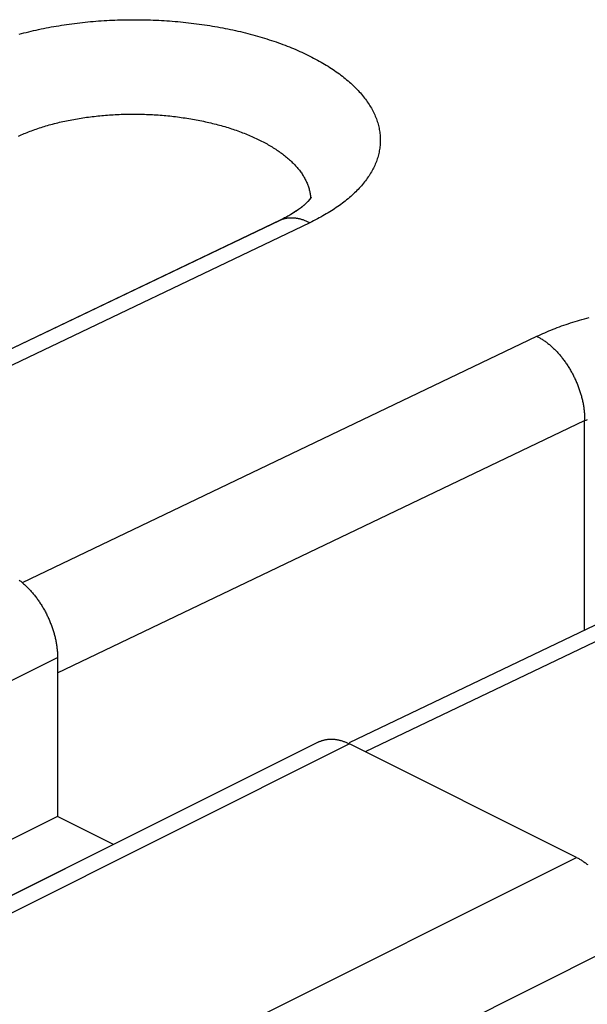
# Model space of a CAD drawing. Units: millimetres. Extents: x -76.9 to 3.8, y -60.8 to 14.2.
# Drawn here: x -40.7 to -38.2, y -3.2 to 1.1 of the extents above; entities that cross this region are included whole.
import ezdxf

# ---------------------------------------------------------------- set-up
doc = ezdxf.new("R2010")
doc.units = ezdxf.units.MM
doc.header["$LTSCALE"] = 16.335
doc.layers.get('0').update_dxf_attribs({"linetype": 'CONTINUOUS'})
for name, color, linetype in [('ASSI', 7, 'CONTINUOUS'), ('DRAFT', 7, 'CONTINUOUS'), ('RACCORDO', 7, 'CONTINUOUS')]:
    doc.layers.add(name, color=color, linetype=linetype)

msp = doc.modelspace()

# ---------------------------------------------------------------- linework, layer by layer
at = {"color": 7, "linetype": 'CONTINUOUS'}
msp.add_line((-40.2553, -2.5125), (-40.4999, -2.3902), dxfattribs=at)
at = {"layer": 'ASSI', "color": 7, "linetype": 'CONTINUOUS'}
for p, q in [((-39.5332, 0.2067), (-41.704, -0.8323)), ((-37.0583, -1.0307), (-39.2292, -2.0697)), ((-40.4999, -1.6974), (-40.4999, -2.3902)), ((-39.3613, -2.0655), (-43.7807, -4.2752)), ((-38.2372, -2.569), (-39.2271, -2.074)), ((-40.4999, -2.3902), (-41.5606, -2.9206)), ((-40.2553, -2.5125), (-40.4999, -2.3902))]:
    msp.add_line(p, q, dxfattribs=at)
at = {"layer": 'ASSI', "color": 253, "linetype": 'CONTINUOUS'}
for p, q in [((-39.4002, 0.1976), (-41.633, -0.871)), ((-40.6534, -1.371), (-38.4102, -0.2973)), ((-40.4999, -1.7649), (-38.2018, -0.665)), ((-38.2018, -1.578), (-38.2018, -0.665)), ((-36.9253, -1.0398), (-39.1582, -2.1085)), ((-44.9193, -3.9071), (-40.4999, -1.6974)), ((-39.2271, -2.074), (-43.6465, -4.2837)), ((-42.6566, -4.7787), (-38.2372, -2.569)), ((-42.4444, -5.1446), (-38.025, -2.9349))]:
    msp.add_line(p, q, dxfattribs=at)
for points in [[(-40.6677, 1.0194), (-40.6573, 1.0222), (-40.6468, 1.0249), (-40.6363, 1.0276), (-40.6257, 1.0302), (-40.6151, 1.0328), (-40.6044, 1.0352), (-40.5936, 1.0377), (-40.5828, 1.04), (-40.5719, 1.0423), (-40.561, 1.0446), (-40.55, 1.0468), (-40.5389, 1.0489), (-40.5278, 1.051), (-40.5167, 1.0529), (-40.5055, 1.0549), (-40.4943, 1.0567), (-40.483, 1.0586), (-40.4717, 1.0603), (-40.4603, 1.062), (-40.4489, 1.0636), (-40.4374, 1.0651), (-40.4259, 1.0666), (-40.4144, 1.0681), (-40.4028, 1.0694), (-40.3912, 1.0707), (-40.3796, 1.0719), (-40.3679, 1.0731), (-40.3563, 1.0742), (-40.3445, 1.0752), (-40.3328, 1.0762), (-40.321, 1.0771), (-40.3092, 1.0779), (-40.2974, 1.0787), (-40.2856, 1.0794), (-40.2738, 1.08), (-40.2619, 1.0806), (-40.25, 1.0811), (-40.2381, 1.0815), (-40.2262, 1.0819), (-40.2143, 1.0822), (-40.2023, 1.0825), (-40.1904, 1.0826), (-40.1785, 1.0827), (-40.1665, 1.0828), (-40.1546, 1.0828), (-40.1426, 1.0827), (-40.1307, 1.0825), (-40.1187, 1.0823), (-40.1068, 1.082), (-40.0948, 1.0816), (-40.0829, 1.0812), (-40.071, 1.0807), (-40.059, 1.0801), (-40.0471, 1.0795), (-40.0352, 1.0788), (-40.0234, 1.0781), (-40.0115, 1.0772), (-39.9996, 1.0763), (-39.9878, 1.0754), (-39.976, 1.0744), (-39.9642, 1.0733), (-39.9524, 1.0721), (-39.9407, 1.0709), (-39.929, 1.0696), (-39.9173, 1.0683), (-39.9056, 1.0669), (-39.894, 1.0654), (-39.8824, 1.0638), (-39.8709, 1.0622), (-39.8593, 1.0606), (-39.8478, 1.0588), (-39.8364, 1.057), (-39.825, 1.0552), (-39.8136, 1.0533), (-39.8023, 1.0513), (-39.791, 1.0492), (-39.7798, 1.0471), (-39.7686, 1.0449), (-39.7574, 1.0427), (-39.7463, 1.0404), (-39.7353, 1.0381), (-39.7243, 1.0356), (-39.7134, 1.0332), (-39.7025, 1.0306), (-39.6917, 1.028), (-39.6809, 1.0254), (-39.6702, 1.0227), (-39.6596, 1.0199), (-39.649, 1.0171), (-39.6385, 1.0142), (-39.628, 1.0112), (-39.6176, 1.0082), (-39.6073, 1.0051), (-39.5971, 1.002), (-39.5869, 0.9989), (-39.5768, 0.9956), (-39.5668, 0.9923), (-39.5568, 0.989), (-39.5469, 0.9856), (-39.5371, 0.9821), (-39.5274, 0.9786), (-39.5177, 0.9751), (-39.5082, 0.9715), (-39.4987, 0.9678), (-39.4893, 0.9641), (-39.48, 0.9603), (-39.4708, 0.9565), (-39.4616, 0.9527), (-39.4526, 0.9487), (-39.4436, 0.9448), (-39.4347, 0.9408), (-39.426, 0.9367), (-39.4173, 0.9326), (-39.4087, 0.9284), (-39.4002, 0.9242), (-39.3918, 0.92), (-39.3835, 0.9157), (-39.3753, 0.9114), (-39.3672, 0.907), (-39.3591, 0.9025), (-39.3512, 0.8981), (-39.3434, 0.8936), (-39.3357, 0.889), (-39.3281, 0.8844), (-39.3207, 0.8798), (-39.3133, 0.8751), (-39.306, 0.8704), (-39.2988, 0.8656), (-39.2918, 0.8608), (-39.2848, 0.856), (-39.278, 0.8511), (-39.2713, 0.8462), (-39.2647, 0.8413), (-39.2582, 0.8363), (-39.2518, 0.8313), (-39.2455, 0.8262), (-39.2394, 0.8212), (-39.2333, 0.8161), (-39.2274, 0.8109), (-39.2216, 0.8057), (-39.2159, 0.8005), (-39.2104, 0.7953), (-39.2049, 0.79), (-39.1996, 0.7847), (-39.1944, 0.7794), (-39.1893, 0.7741), (-39.1844, 0.7687), (-39.1796, 0.7633), (-39.1749, 0.7579), (-39.1703, 0.7524), (-39.1659, 0.7469), (-39.1615, 0.7414), (-39.1573, 0.7359), (-39.1533, 0.7304), (-39.1493, 0.7248), (-39.1455, 0.7192), (-39.1418, 0.7136), (-39.1383, 0.708), (-39.1349, 0.7024), (-39.1316, 0.6967), (-39.1284, 0.691), (-39.1254, 0.6853), (-39.1225, 0.6796), (-39.1197, 0.6739), (-39.1171, 0.6682), (-39.1146, 0.6624), (-39.1122, 0.6567), (-39.11, 0.6509), (-39.1079, 0.6451), (-39.1059, 0.6393), (-39.1041, 0.6335), (-39.1024, 0.6277), (-39.1009, 0.6219), (-39.0994, 0.6161), (-39.0981, 0.6103), (-39.097, 0.6044)], [(-40.6706, 0.5752), (-40.6645, 0.578), (-40.6583, 0.5808), (-40.652, 0.5835), (-40.6457, 0.5862), (-40.6393, 0.5888), (-40.6328, 0.5914), (-40.6263, 0.594), (-40.6197, 0.5965), (-40.613, 0.599), (-40.6063, 0.6015), (-40.5995, 0.6039), (-40.5927, 0.6063), (-40.5858, 0.6086), (-40.5789, 0.6109), (-40.5719, 0.6132), (-40.5648, 0.6154), (-40.5577, 0.6176), (-40.5505, 0.6197), (-40.5433, 0.6218), (-40.536, 0.6239), (-40.5287, 0.6259), (-40.5214, 0.6279), (-40.5139, 0.6298), (-40.5065, 0.6317), (-40.499, 0.6336), (-40.4914, 0.6354), (-40.4838, 0.6372), (-40.4762, 0.6389), (-40.4685, 0.6406), (-40.4607, 0.6422), (-40.453, 0.6438), (-40.4451, 0.6454), (-40.4373, 0.6469), (-40.4294, 0.6484), (-40.4215, 0.6498), (-40.4135, 0.6512), (-40.4055, 0.6525), (-40.3975, 0.6538), (-40.3894, 0.655), (-40.3813, 0.6562), (-40.3732, 0.6574), (-40.3651, 0.6585), (-40.3569, 0.6596), (-40.3487, 0.6606), (-40.3405, 0.6615), (-40.3322, 0.6625), (-40.3239, 0.6634), (-40.3156, 0.6642), (-40.3073, 0.665), (-40.2989, 0.6657), (-40.2906, 0.6664), (-40.2822, 0.6671), (-40.2738, 0.6677), (-40.2653, 0.6682), (-40.2569, 0.6687), (-40.2485, 0.6692), (-40.24, 0.6696), (-40.2315, 0.67), (-40.223, 0.6703), (-40.2145, 0.6706), (-40.206, 0.6708), (-40.1975, 0.671), (-40.189, 0.6711), (-40.1805, 0.6712), (-40.1719, 0.6712), (-40.1634, 0.6712), (-40.1549, 0.6711), (-40.1463, 0.671), (-40.1378, 0.6709), (-40.1293, 0.6707), (-40.1207, 0.6704), (-40.1122, 0.6702), (-40.1037, 0.6698), (-40.0951, 0.6694), (-40.0866, 0.669), (-40.0781, 0.6685), (-40.0696, 0.668), (-40.0611, 0.6674), (-40.0527, 0.6668), (-40.0442, 0.6661), (-40.0357, 0.6654), (-40.0273, 0.6646), (-40.0189, 0.6638), (-40.0105, 0.663), (-40.0021, 0.6621), (-39.9937, 0.6611), (-39.9854, 0.6602), (-39.9771, 0.6591), (-39.9688, 0.658), (-39.9605, 0.6569), (-39.9522, 0.6557), (-39.944, 0.6545), (-39.9358, 0.6533), (-39.9276, 0.6519), (-39.9194, 0.6506), (-39.9113, 0.6492), (-39.9032, 0.6478), (-39.8952, 0.6463), (-39.8871, 0.6447), (-39.8791, 0.6432), (-39.8712, 0.6416), (-39.8633, 0.6399), (-39.8554, 0.6382), (-39.8475, 0.6364), (-39.8397, 0.6347), (-39.8319, 0.6328), (-39.8242, 0.631), (-39.8165, 0.629), (-39.8089, 0.6271), (-39.8013, 0.6251), (-39.7937, 0.623), (-39.7862, 0.621), (-39.7787, 0.6188), (-39.7713, 0.6167), (-39.764, 0.6145), (-39.7566, 0.6122), (-39.7494, 0.61), (-39.7422, 0.6076), (-39.735, 0.6053), (-39.7279, 0.6029), (-39.7208, 0.6005), (-39.7138, 0.598), (-39.7069, 0.5955), (-39.7, 0.5929), (-39.6932, 0.5903), (-39.6864, 0.5877), (-39.6797, 0.5851), (-39.673, 0.5824), (-39.6664, 0.5796), (-39.6599, 0.5769), (-39.6534, 0.5741), (-39.647, 0.5712), (-39.6407, 0.5684), (-39.6344, 0.5655), (-39.6282, 0.5625), (-39.6221, 0.5596), (-39.616, 0.5566), (-39.61, 0.5535), (-39.6041, 0.5505), (-39.5982, 0.5474), (-39.5924, 0.5442), (-39.5867, 0.5411), (-39.5811, 0.5379), (-39.5755, 0.5347), (-39.57, 0.5314), (-39.5646, 0.5281), (-39.5592, 0.5248), (-39.5539, 0.5215), (-39.5487, 0.5181), (-39.5436, 0.5147), (-39.5386, 0.5113), (-39.5336, 0.5079), (-39.5287, 0.5044), (-39.5239, 0.5009), (-39.5192, 0.4974), (-39.5146, 0.4939), (-39.51, 0.4903), (-39.5055, 0.4867), (-39.5011, 0.4831), (-39.4968, 0.4794), (-39.4926, 0.4758), (-39.4885, 0.4721), (-39.4844, 0.4684), (-39.4804, 0.4647), (-39.4765, 0.4609), (-39.4727, 0.4572), (-39.469, 0.4534), (-39.4654, 0.4496), (-39.4619, 0.4457), (-39.4584, 0.4419), (-39.4551, 0.438), (-39.4518, 0.4342), (-39.4486, 0.4303), (-39.4455, 0.4264), (-39.4426, 0.4225), (-39.4396, 0.4185), (-39.4368, 0.4146), (-39.4341, 0.4106), (-39.4315, 0.4066), (-39.4289, 0.4026), (-39.4265, 0.3986), (-39.4242, 0.3946), (-39.4219, 0.3906), (-39.4197, 0.3865), (-39.4177, 0.3825), (-39.4157, 0.3784), (-39.4138, 0.3744), (-39.412, 0.3703), (-39.4103, 0.3662), (-39.4087, 0.3621), (-39.4072, 0.358), (-39.4058, 0.3539), (-39.4045, 0.3498), (-39.4033, 0.3457), (-39.4022, 0.3416), (-39.4012, 0.3374), (-39.4003, 0.3333), (-39.3994, 0.3292)], [(-39.097, 0.6044), (-39.096, 0.5986), (-39.0951, 0.5928), (-39.0943, 0.5869), (-39.0937, 0.5811), (-39.0932, 0.5752), (-39.0929, 0.5694), (-39.0927, 0.5635), (-39.0926, 0.5577), (-39.0927, 0.5518), (-39.0929, 0.546), (-39.0932, 0.5401), (-39.0937, 0.5343), (-39.0943, 0.5285), (-39.0951, 0.5226), (-39.096, 0.5168), (-39.097, 0.511), (-39.0981, 0.5052), (-39.0994, 0.4994), (-39.1009, 0.4936), (-39.1024, 0.4878), (-39.1041, 0.482), (-39.1059, 0.4763), (-39.1079, 0.4705), (-39.11, 0.4648), (-39.1122, 0.4591), (-39.1146, 0.4534), (-39.1171, 0.4477), (-39.1197, 0.442), (-39.1225, 0.4363), (-39.1254, 0.4307), (-39.1284, 0.4251), (-39.1316, 0.4195), (-39.1349, 0.4139), (-39.1383, 0.4083), (-39.1418, 0.4028), (-39.1455, 0.3972), (-39.1493, 0.3917), (-39.1533, 0.3862), (-39.1573, 0.3808), (-39.1615, 0.3754), (-39.1658, 0.37), (-39.1703, 0.3646), (-39.1749, 0.3592), (-39.1796, 0.3539), (-39.1844, 0.3486), (-39.1893, 0.3433), (-39.1944, 0.3381), (-39.1996, 0.3329), (-39.2049, 0.3277), (-39.2104, 0.3225), (-39.2159, 0.3174), (-39.2216, 0.3123), (-39.2274, 0.3073), (-39.2333, 0.3023), (-39.2394, 0.2973), (-39.2455, 0.2923), (-39.2518, 0.2874), (-39.2582, 0.2825), (-39.2647, 0.2777), (-39.2713, 0.2729), (-39.278, 0.2681), (-39.2848, 0.2634), (-39.2918, 0.2587), (-39.2988, 0.2541), (-39.306, 0.2495), (-39.3133, 0.2449), (-39.3207, 0.2404), (-39.3282, 0.2359), (-39.3358, 0.2315), (-39.3435, 0.2271), (-39.3513, 0.2227), (-39.3592, 0.2184), (-39.3672, 0.2142), (-39.3753, 0.21)], [(-39.3994, 0.3292), (-39.3987, 0.325), (-39.3981, 0.3209), (-39.3976, 0.3168), (-39.3971, 0.3126), (-39.3968, 0.3085), (-39.3966, 0.3055)], [(-39.4002, 0.1976), (-39.4034, 0.1993), (-39.4067, 0.2008), (-39.41, 0.2023), (-39.4132, 0.2037), (-39.4165, 0.205), (-39.4198, 0.2063), (-39.423, 0.2075), (-39.4263, 0.2087), (-39.4295, 0.2098), (-39.4328, 0.2108), (-39.436, 0.2118), (-39.4392, 0.2127), (-39.4424, 0.2135), (-39.4456, 0.2143), (-39.4488, 0.215), (-39.452, 0.2156), (-39.4552, 0.2162), (-39.4584, 0.2167), (-39.4615, 0.2171), (-39.4647, 0.2175), (-39.4678, 0.2178), (-39.4709, 0.218), (-39.474, 0.2182), (-39.4771, 0.2183), (-39.4801, 0.2183), (-39.4832, 0.2183), (-39.4862, 0.2182), (-39.4892, 0.218), (-39.4922, 0.2178), (-39.4951, 0.2175), (-39.4981, 0.2171), (-39.501, 0.2167), (-39.5039, 0.2162), (-39.5067, 0.2156), (-39.5096, 0.215), (-39.5124, 0.2143), (-39.5152, 0.2135), (-39.518, 0.2127), (-39.5207, 0.2118), (-39.5234, 0.2108), (-39.5261, 0.2098), (-39.5288, 0.2087), (-39.5314, 0.2076), (-39.5332, 0.2067)], [(-39.3753, 0.21), (-39.3835, 0.2058), (-39.3918, 0.2017), (-39.4002, 0.1976)], [(-38.4102, -0.2973), (-38.4017, -0.2933), (-38.3932, -0.2893), (-38.3845, -0.2854), (-38.3757, -0.2816), (-38.3668, -0.2777), (-38.3579, -0.274), (-38.3488, -0.2702), (-38.3397, -0.2666), (-38.3305, -0.2629), (-38.3211, -0.2594), (-38.3117, -0.2559), (-38.3022, -0.2524), (-38.2927, -0.249), (-38.283, -0.2456), (-38.2733, -0.2424), (-38.2635, -0.2391), (-38.2536, -0.2359), (-38.2437, -0.2328), (-38.2336, -0.2297), (-38.2235, -0.2267), (-38.2134, -0.2238), (-38.2031, -0.2209), (-38.1928, -0.218), (-38.1824, -0.2152)], [(-38.4102, -0.2973), (-38.407, -0.299), (-38.4037, -0.3007), (-38.4004, -0.3025), (-38.3972, -0.3044), (-38.3939, -0.3063), (-38.3907, -0.3082), (-38.3874, -0.3103), (-38.3842, -0.3123), (-38.381, -0.3145), (-38.3777, -0.3167), (-38.3745, -0.319), (-38.3713, -0.3213), (-38.3681, -0.3236), (-38.3649, -0.3261), (-38.3618, -0.3286), (-38.3586, -0.3311), (-38.3554, -0.3337), (-38.3523, -0.3363), (-38.3492, -0.339), (-38.3461, -0.3418), (-38.343, -0.3446), (-38.3399, -0.3474), (-38.3369, -0.3504), (-38.3338, -0.3533), (-38.3308, -0.3563), (-38.3278, -0.3594), (-38.3249, -0.3625), (-38.3219, -0.3656), (-38.319, -0.3688), (-38.3161, -0.372), (-38.3132, -0.3753), (-38.3103, -0.3786), (-38.3075, -0.382), (-38.3047, -0.3854), (-38.3019, -0.3889), (-38.2991, -0.3923), (-38.2964, -0.3959), (-38.2937, -0.3994), (-38.291, -0.4031), (-38.2883, -0.4067), (-38.2857, -0.4104), (-38.2831, -0.4141), (-38.2806, -0.4178), (-38.2781, -0.4216), (-38.2756, -0.4254), (-38.2731, -0.4293), (-38.2707, -0.4332), (-38.2683, -0.4371), (-38.2659, -0.441), (-38.2636, -0.445), (-38.2613, -0.449), (-38.2591, -0.453), (-38.2568, -0.457), (-38.2547, -0.4611), (-38.2525, -0.4652), (-38.2504, -0.4693), (-38.2484, -0.4734), (-38.2463, -0.4776), (-38.2444, -0.4817), (-38.2424, -0.4859), (-38.2405, -0.4901), (-38.2386, -0.4944), (-38.2368, -0.4986), (-38.235, -0.5029), (-38.2333, -0.5071), (-38.2316, -0.5114), (-38.23, -0.5157), (-38.2284, -0.52), (-38.2268, -0.5243), (-38.2253, -0.5286), (-38.2238, -0.5329), (-38.2224, -0.5373), (-38.221, -0.5416), (-38.2197, -0.546), (-38.2184, -0.5503), (-38.2171, -0.5546), (-38.2159, -0.559), (-38.2148, -0.5633), (-38.2137, -0.5677), (-38.2126, -0.572), (-38.2116, -0.5764), (-38.2107, -0.5807), (-38.2097, -0.585), (-38.2089, -0.5894), (-38.2081, -0.5937), (-38.2073, -0.598), (-38.2066, -0.6023), (-38.2059, -0.6066), (-38.2053, -0.6109), (-38.2047, -0.6151), (-38.2042, -0.6194), (-38.2037, -0.6236), (-38.2033, -0.6278), (-38.2029, -0.6321), (-38.2026, -0.6362), (-38.2024, -0.6404), (-38.2021, -0.6446), (-38.202, -0.6487), (-38.2019, -0.6528), (-38.2018, -0.6569), (-38.2018, -0.661), (-38.2018, -0.665)], [(-38.2018, -0.665), (-38.1957, -0.6622), (-38.1896, -0.6594)]]:
    msp.add_lwpolyline(points, dxfattribs=at)
at = {"layer": 'ASSI', "color": 7, "linetype": 'CONTINUOUS'}
for points in [[(-39.3944, 0.3091), (-39.3956, 0.3069), (-39.4001, 0.3004), (-39.4082, 0.2908)], [(-39.4082, 0.2908), (-39.4204, 0.2787), (-39.437, 0.2647), (-39.4581, 0.2493), (-39.4834, 0.2332)], [(-39.4834, 0.2332), (-39.5128, 0.2169), (-39.5332, 0.2067)], [(-40.6666, -1.3603), (-40.6635, -1.3627), (-40.6603, -1.3653), (-40.6571, -1.3679), (-40.654, -1.3705), (-40.6508, -1.3732), (-40.6477, -1.3759), (-40.6446, -1.3787), (-40.6415, -1.3816), (-40.6384, -1.3845), (-40.6354, -1.3874), (-40.6324, -1.3904), (-40.6293, -1.3934), (-40.6263, -1.3965), (-40.6234, -1.3997), (-40.6204, -1.4028), (-40.6175, -1.4061), (-40.6146, -1.4093), (-40.6117, -1.4126), (-40.6088, -1.416), (-40.606, -1.4194), (-40.6031, -1.4228), (-40.6004, -1.4263), (-40.5976, -1.4298), (-40.5949, -1.4334), (-40.5921, -1.437), (-40.5895, -1.4406), (-40.5868, -1.4442), (-40.5842, -1.4479), (-40.5816, -1.4517), (-40.579, -1.4554), (-40.5765, -1.4592), (-40.574, -1.4631), (-40.5715, -1.4669), (-40.5691, -1.4708), (-40.5667, -1.4747), (-40.5644, -1.4787), (-40.562, -1.4826), (-40.5597, -1.4866), (-40.5575, -1.4907), (-40.5553, -1.4947), (-40.5531, -1.4988), (-40.5509, -1.5029), (-40.5488, -1.507), (-40.5468, -1.5111), (-40.5447, -1.5153), (-40.5427, -1.5194), (-40.5408, -1.5236), (-40.5389, -1.5278), (-40.537, -1.532), (-40.5352, -1.5363), (-40.5334, -1.5405), (-40.5317, -1.5448), (-40.53, -1.549), (-40.5283, -1.5533), (-40.5267, -1.5576), (-40.5251, -1.5619), (-40.5236, -1.5662), (-40.5221, -1.5705), (-40.5207, -1.5748), (-40.5193, -1.5791), (-40.518, -1.5834), (-40.5167, -1.5878), (-40.5154, -1.5921), (-40.5142, -1.5964), (-40.5131, -1.6007), (-40.512, -1.605), (-40.5109, -1.6094), (-40.5099, -1.6137), (-40.5089, -1.618), (-40.508, -1.6223), (-40.5071, -1.6266), (-40.5063, -1.6309), (-40.5055, -1.6351), (-40.5048, -1.6394), (-40.5041, -1.6436), (-40.5035, -1.6479), (-40.5029, -1.6521), (-40.5024, -1.6563), (-40.5019, -1.6605), (-40.5015, -1.6647), (-40.5011, -1.6689), (-40.5008, -1.673), (-40.5005, -1.6771), (-40.5003, -1.6812), (-40.5001, -1.6853), (-40.5, -1.6894), (-40.4999, -1.6934), (-40.4999, -1.6974)], [(-39.3613, -2.0655), (-39.3601, -2.0649), (-39.3575, -2.0637), (-39.3549, -2.0626), (-39.3523, -2.0615), (-39.3497, -2.0605), (-39.347, -2.0595), (-39.3443, -2.0587), (-39.3415, -2.0578), (-39.3388, -2.0571), (-39.336, -2.0564), (-39.3332, -2.0558), (-39.3303, -2.0552), (-39.3275, -2.0547), (-39.3246, -2.0543), (-39.3217, -2.054), (-39.3187, -2.0537), (-39.3158, -2.0535), (-39.3128, -2.0533), (-39.3098, -2.0532), (-39.3068, -2.0532), (-39.3037, -2.0532), (-39.3007, -2.0534), (-39.2976, -2.0535), (-39.2945, -2.0538), (-39.2914, -2.0541), (-39.2883, -2.0545), (-39.2852, -2.0549), (-39.282, -2.0554), (-39.2788, -2.056), (-39.2757, -2.0566), (-39.2725, -2.0573), (-39.2693, -2.0581), (-39.2661, -2.0589), (-39.2629, -2.0598), (-39.2596, -2.0608), (-39.2564, -2.0618), (-39.2532, -2.0629), (-39.2499, -2.0641), (-39.2467, -2.0653), (-39.2434, -2.0666), (-39.2402, -2.068), (-39.2369, -2.0694), (-39.2336, -2.0709), (-39.2304, -2.0724), (-39.2271, -2.074)], [(-38.2372, -2.569), (-38.2339, -2.5706), (-38.2306, -2.5724), (-38.2274, -2.5742), (-38.2241, -2.576), (-38.2208, -2.5779), (-38.2176, -2.5799), (-38.2143, -2.5819), (-38.2111, -2.584), (-38.2078, -2.5861), (-38.2046, -2.5883), (-38.2014, -2.5906), (-38.1982, -2.5929), (-38.195, -2.5953), (-38.1918, -2.5977), (-38.1886, -2.6002)]]:
    msp.add_lwpolyline(points, dxfattribs=at)
at = {"layer": 'DRAFT', "color": 7, "linetype": 'CONTINUOUS'}
msp.add_line((-40.4999, -2.3902), (-41.5606, -2.9206), dxfattribs=at)
at = {"layer": 'RACCORDO', "color": 7, "linetype": 'CONTINUOUS'}
for p, q in [((-39.3942, 0.3095), (-39.3944, 0.309)), ((-39.5292, 0.2087), (-41.704, -0.8323)), ((-37.0543, -1.0288), (-39.2292, -2.0697)), ((-40.4999, -1.6974), (-40.4999, -2.3902)), ((-38.2372, -2.569), (-39.2271, -2.074))]:
    msp.add_line(p, q, dxfattribs=at)
at = {"layer": 'RACCORDO', "color": 253, "linetype": 'CONTINUOUS'}
for p, q in [((-39.4002, 0.1976), (-41.633, -0.871)), ((-39.5314, 0.2076), (-39.5334, 0.2066)), ((-40.6534, -1.371), (-38.4102, -0.2973)), ((-40.4999, -1.7649), (-38.2018, -0.665)), ((-38.2018, -1.578), (-38.2018, -0.665)), ((-36.9253, -1.0398), (-39.1582, -2.1085)), ((-44.9193, -3.9071), (-40.4999, -1.6974)), ((-39.2271, -2.074), (-43.6465, -4.2837)), ((-42.6566, -4.7787), (-38.2372, -2.569)), ((-42.4444, -5.1446), (-38.025, -2.9349))]:
    msp.add_line(p, q, dxfattribs=at)
for points in [[(-40.6677, 1.0194), (-40.6573, 1.0222), (-40.6468, 1.0249), (-40.6363, 1.0276), (-40.6257, 1.0302), (-40.6151, 1.0328), (-40.6044, 1.0352), (-40.5936, 1.0377), (-40.5828, 1.04), (-40.5719, 1.0423), (-40.561, 1.0446), (-40.55, 1.0468), (-40.5389, 1.0489), (-40.5278, 1.051), (-40.5167, 1.0529), (-40.5055, 1.0549), (-40.4943, 1.0567), (-40.483, 1.0586), (-40.4717, 1.0603), (-40.4603, 1.062), (-40.4489, 1.0636), (-40.4374, 1.0651), (-40.4259, 1.0666), (-40.4144, 1.0681), (-40.4028, 1.0694), (-40.3912, 1.0707), (-40.3796, 1.0719), (-40.3679, 1.0731), (-40.3563, 1.0742), (-40.3445, 1.0752), (-40.3328, 1.0762), (-40.321, 1.0771), (-40.3092, 1.0779), (-40.2974, 1.0787), (-40.2856, 1.0794), (-40.2738, 1.08), (-40.2619, 1.0806), (-40.25, 1.0811), (-40.2381, 1.0815), (-40.2262, 1.0819), (-40.2143, 1.0822), (-40.2023, 1.0825), (-40.1904, 1.0826), (-40.1785, 1.0827), (-40.1665, 1.0828), (-40.1546, 1.0828), (-40.1426, 1.0827), (-40.1307, 1.0825), (-40.1187, 1.0823), (-40.1068, 1.082), (-40.0948, 1.0816), (-40.0829, 1.0812), (-40.071, 1.0807), (-40.059, 1.0801), (-40.0471, 1.0795), (-40.0352, 1.0788), (-40.0234, 1.0781), (-40.0115, 1.0772), (-39.9996, 1.0763), (-39.9878, 1.0754), (-39.976, 1.0744), (-39.9642, 1.0733), (-39.9524, 1.0721), (-39.9407, 1.0709), (-39.929, 1.0696), (-39.9173, 1.0683), (-39.9056, 1.0669), (-39.894, 1.0654), (-39.8824, 1.0638), (-39.8709, 1.0622), (-39.8593, 1.0606), (-39.8478, 1.0588), (-39.8364, 1.057), (-39.825, 1.0552), (-39.8136, 1.0533), (-39.8023, 1.0513), (-39.791, 1.0492), (-39.7798, 1.0471), (-39.7686, 1.0449), (-39.7574, 1.0427), (-39.7463, 1.0404), (-39.7353, 1.0381), (-39.7243, 1.0356), (-39.7134, 1.0332), (-39.7025, 1.0306), (-39.6917, 1.028), (-39.6809, 1.0254), (-39.6702, 1.0227), (-39.6596, 1.0199), (-39.649, 1.0171), (-39.6385, 1.0142), (-39.628, 1.0112), (-39.6176, 1.0082), (-39.6073, 1.0051), (-39.5971, 1.002), (-39.5869, 0.9989), (-39.5768, 0.9956), (-39.5668, 0.9923), (-39.5568, 0.989), (-39.5469, 0.9856), (-39.5371, 0.9821), (-39.5274, 0.9786), (-39.5177, 0.9751), (-39.5082, 0.9715), (-39.4987, 0.9678), (-39.4893, 0.9641), (-39.48, 0.9603), (-39.4708, 0.9565), (-39.4616, 0.9527), (-39.4526, 0.9487), (-39.4436, 0.9448), (-39.4347, 0.9408), (-39.426, 0.9367), (-39.4173, 0.9326), (-39.4087, 0.9284), (-39.4002, 0.9242), (-39.3918, 0.92), (-39.3835, 0.9157), (-39.3753, 0.9114), (-39.3672, 0.907), (-39.3591, 0.9025), (-39.3512, 0.8981), (-39.3434, 0.8936), (-39.3357, 0.889), (-39.3281, 0.8844), (-39.3207, 0.8798), (-39.3133, 0.8751), (-39.306, 0.8704), (-39.2988, 0.8656), (-39.2918, 0.8608), (-39.2848, 0.856), (-39.278, 0.8511), (-39.2713, 0.8462), (-39.2647, 0.8413), (-39.2582, 0.8363), (-39.2518, 0.8313), (-39.2455, 0.8262), (-39.2394, 0.8212), (-39.2333, 0.8161), (-39.2274, 0.8109), (-39.2216, 0.8057), (-39.2159, 0.8005), (-39.2104, 0.7953), (-39.2049, 0.79), (-39.1996, 0.7847), (-39.1944, 0.7794), (-39.1893, 0.7741), (-39.1844, 0.7687), (-39.1796, 0.7633), (-39.1749, 0.7579), (-39.1703, 0.7524), (-39.1659, 0.7469), (-39.1615, 0.7414), (-39.1573, 0.7359), (-39.1533, 0.7304), (-39.1493, 0.7248), (-39.1455, 0.7192), (-39.1418, 0.7136), (-39.1383, 0.708), (-39.1349, 0.7024), (-39.1316, 0.6967), (-39.1284, 0.691), (-39.1254, 0.6853), (-39.1225, 0.6796), (-39.1197, 0.6739), (-39.1171, 0.6682), (-39.1146, 0.6624), (-39.1122, 0.6567), (-39.11, 0.6509), (-39.1079, 0.6451), (-39.1059, 0.6393), (-39.1041, 0.6335), (-39.1024, 0.6277), (-39.1009, 0.6219), (-39.0994, 0.6161), (-39.0981, 0.6103), (-39.097, 0.6044)], [(-40.6706, 0.5752), (-40.6645, 0.578), (-40.6583, 0.5808), (-40.652, 0.5835), (-40.6457, 0.5862), (-40.6393, 0.5888), (-40.6328, 0.5914), (-40.6263, 0.594), (-40.6197, 0.5965), (-40.613, 0.599), (-40.6063, 0.6015), (-40.5995, 0.6039), (-40.5927, 0.6063), (-40.5858, 0.6086), (-40.5789, 0.6109), (-40.5719, 0.6132), (-40.5648, 0.6154), (-40.5577, 0.6176), (-40.5505, 0.6197), (-40.5433, 0.6218), (-40.536, 0.6239), (-40.5287, 0.6259), (-40.5214, 0.6279), (-40.5139, 0.6298), (-40.5065, 0.6317), (-40.499, 0.6336), (-40.4914, 0.6354), (-40.4838, 0.6372), (-40.4762, 0.6389), (-40.4685, 0.6406), (-40.4607, 0.6422), (-40.453, 0.6438), (-40.4451, 0.6454), (-40.4373, 0.6469), (-40.4294, 0.6484), (-40.4215, 0.6498), (-40.4135, 0.6512), (-40.4055, 0.6525), (-40.3975, 0.6538), (-40.3894, 0.655), (-40.3813, 0.6562), (-40.3732, 0.6574), (-40.3651, 0.6585), (-40.3569, 0.6596), (-40.3487, 0.6606), (-40.3405, 0.6615), (-40.3322, 0.6625), (-40.3239, 0.6634), (-40.3156, 0.6642), (-40.3073, 0.665), (-40.2989, 0.6657), (-40.2906, 0.6664), (-40.2822, 0.6671), (-40.2738, 0.6677), (-40.2653, 0.6682), (-40.2569, 0.6687), (-40.2485, 0.6692), (-40.24, 0.6696), (-40.2315, 0.67), (-40.223, 0.6703), (-40.2145, 0.6706), (-40.206, 0.6708), (-40.1975, 0.671), (-40.189, 0.6711), (-40.1805, 0.6712), (-40.1719, 0.6712), (-40.1634, 0.6712), (-40.1549, 0.6711), (-40.1463, 0.671), (-40.1378, 0.6709), (-40.1293, 0.6707), (-40.1207, 0.6704), (-40.1122, 0.6702), (-40.1037, 0.6698), (-40.0951, 0.6694), (-40.0866, 0.669), (-40.0781, 0.6685), (-40.0696, 0.668), (-40.0611, 0.6674), (-40.0527, 0.6668), (-40.0442, 0.6661), (-40.0357, 0.6654), (-40.0273, 0.6646), (-40.0189, 0.6638), (-40.0105, 0.663), (-40.0021, 0.6621), (-39.9937, 0.6611), (-39.9854, 0.6602), (-39.9771, 0.6591), (-39.9688, 0.658), (-39.9605, 0.6569), (-39.9522, 0.6557), (-39.944, 0.6545), (-39.9358, 0.6533), (-39.9276, 0.6519), (-39.9194, 0.6506), (-39.9113, 0.6492), (-39.9032, 0.6478), (-39.8952, 0.6463), (-39.8871, 0.6447), (-39.8791, 0.6432), (-39.8712, 0.6416), (-39.8633, 0.6399), (-39.8554, 0.6382), (-39.8475, 0.6364), (-39.8397, 0.6347), (-39.8319, 0.6328), (-39.8242, 0.631), (-39.8165, 0.629), (-39.8089, 0.6271), (-39.8013, 0.6251), (-39.7937, 0.623), (-39.7862, 0.621), (-39.7787, 0.6188), (-39.7713, 0.6167), (-39.764, 0.6145), (-39.7566, 0.6122), (-39.7494, 0.61), (-39.7422, 0.6076), (-39.735, 0.6053), (-39.7279, 0.6029), (-39.7208, 0.6005), (-39.7138, 0.598), (-39.7069, 0.5955), (-39.7, 0.5929), (-39.6932, 0.5903), (-39.6864, 0.5877), (-39.6797, 0.5851), (-39.673, 0.5824), (-39.6664, 0.5796), (-39.6599, 0.5769), (-39.6534, 0.5741), (-39.647, 0.5712), (-39.6407, 0.5684), (-39.6344, 0.5655), (-39.6282, 0.5625), (-39.6221, 0.5596), (-39.616, 0.5566), (-39.61, 0.5535), (-39.6041, 0.5505), (-39.5982, 0.5474), (-39.5924, 0.5442), (-39.5867, 0.5411), (-39.5811, 0.5379), (-39.5755, 0.5347), (-39.57, 0.5314), (-39.5646, 0.5281), (-39.5592, 0.5248), (-39.5539, 0.5215), (-39.5487, 0.5181), (-39.5436, 0.5147), (-39.5386, 0.5113), (-39.5336, 0.5079), (-39.5287, 0.5044), (-39.5239, 0.5009), (-39.5192, 0.4974), (-39.5146, 0.4939), (-39.51, 0.4903), (-39.5055, 0.4867), (-39.5011, 0.4831), (-39.4968, 0.4794), (-39.4926, 0.4758), (-39.4885, 0.4721), (-39.4844, 0.4684), (-39.4804, 0.4647), (-39.4765, 0.4609), (-39.4727, 0.4572), (-39.469, 0.4534), (-39.4654, 0.4496), (-39.4619, 0.4457), (-39.4584, 0.4419), (-39.4551, 0.438), (-39.4518, 0.4342), (-39.4486, 0.4303), (-39.4455, 0.4264), (-39.4426, 0.4225), (-39.4396, 0.4185), (-39.4368, 0.4146), (-39.4341, 0.4106), (-39.4315, 0.4066), (-39.4289, 0.4026), (-39.4265, 0.3986), (-39.4242, 0.3946), (-39.4219, 0.3906), (-39.4197, 0.3865), (-39.4177, 0.3825), (-39.4157, 0.3784), (-39.4138, 0.3744), (-39.412, 0.3703), (-39.4103, 0.3662), (-39.4087, 0.3621), (-39.4072, 0.358), (-39.4058, 0.3539), (-39.4045, 0.3498), (-39.4033, 0.3457)], [(-39.097, 0.6044), (-39.096, 0.5986), (-39.0951, 0.5928), (-39.0943, 0.5869), (-39.0937, 0.5811), (-39.0932, 0.5752), (-39.0929, 0.5694), (-39.0927, 0.5635), (-39.0926, 0.5577), (-39.0927, 0.5518), (-39.0929, 0.546), (-39.0932, 0.5401), (-39.0937, 0.5343), (-39.0943, 0.5285), (-39.0951, 0.5226), (-39.096, 0.5168), (-39.097, 0.511), (-39.0981, 0.5052), (-39.0994, 0.4994), (-39.1009, 0.4936), (-39.1024, 0.4878), (-39.1041, 0.482), (-39.1059, 0.4763), (-39.1079, 0.4705), (-39.11, 0.4648), (-39.1122, 0.4591), (-39.1146, 0.4534), (-39.1171, 0.4477), (-39.1197, 0.442), (-39.1225, 0.4363), (-39.1254, 0.4307), (-39.1284, 0.4251), (-39.1316, 0.4195), (-39.1349, 0.4139), (-39.1383, 0.4083), (-39.1418, 0.4028), (-39.1455, 0.3972), (-39.1493, 0.3917), (-39.1533, 0.3862), (-39.1573, 0.3808), (-39.1615, 0.3754), (-39.1658, 0.37), (-39.1703, 0.3646), (-39.1749, 0.3592), (-39.1796, 0.3539), (-39.1844, 0.3486), (-39.1893, 0.3433), (-39.1944, 0.3381), (-39.1996, 0.3329), (-39.2049, 0.3277), (-39.2104, 0.3225), (-39.2159, 0.3174), (-39.2216, 0.3123), (-39.2274, 0.3073), (-39.2333, 0.3023), (-39.2394, 0.2973), (-39.2455, 0.2923), (-39.2518, 0.2874), (-39.2582, 0.2825), (-39.2647, 0.2777), (-39.2713, 0.2729), (-39.278, 0.2681), (-39.2848, 0.2634), (-39.2918, 0.2587), (-39.2988, 0.2541), (-39.306, 0.2495), (-39.3133, 0.2449), (-39.3207, 0.2404), (-39.3282, 0.2359), (-39.3358, 0.2315), (-39.3435, 0.2271), (-39.3513, 0.2227), (-39.3592, 0.2184), (-39.3672, 0.2142), (-39.3753, 0.21), (-39.3835, 0.2058), (-39.3918, 0.2017), (-39.4002, 0.1976)], [(-39.4033, 0.3457), (-39.4022, 0.3416), (-39.4012, 0.3374), (-39.4003, 0.3333), (-39.3994, 0.3292), (-39.3987, 0.325), (-39.3981, 0.3209), (-39.3976, 0.3168), (-39.3971, 0.3126), (-39.3968, 0.3085), (-39.3966, 0.3055)], [(-39.4832, 0.2183), (-39.4862, 0.2182), (-39.4892, 0.218), (-39.4922, 0.2178), (-39.4951, 0.2175), (-39.4981, 0.2171), (-39.501, 0.2167), (-39.5039, 0.2162), (-39.5067, 0.2156), (-39.5096, 0.215), (-39.5124, 0.2143), (-39.5152, 0.2135), (-39.518, 0.2127), (-39.5207, 0.2118), (-39.5234, 0.2108), (-39.5261, 0.2098), (-39.5288, 0.2087), (-39.5314, 0.2076)], [(-39.4002, 0.1976), (-39.4034, 0.1993), (-39.4067, 0.2008), (-39.41, 0.2023), (-39.4132, 0.2037), (-39.4165, 0.205), (-39.4198, 0.2063), (-39.423, 0.2075), (-39.4263, 0.2087), (-39.4295, 0.2098), (-39.4328, 0.2108), (-39.436, 0.2118), (-39.4392, 0.2127), (-39.4424, 0.2135), (-39.4456, 0.2143), (-39.4488, 0.215), (-39.452, 0.2156), (-39.4552, 0.2162), (-39.4584, 0.2167), (-39.4615, 0.2171), (-39.4647, 0.2175), (-39.4678, 0.2178), (-39.4709, 0.218), (-39.474, 0.2182), (-39.4771, 0.2183), (-39.4801, 0.2183), (-39.4832, 0.2183)], [(-38.4102, -0.2973), (-38.4017, -0.2933), (-38.3932, -0.2893), (-38.3845, -0.2854), (-38.3757, -0.2816), (-38.3668, -0.2777), (-38.3579, -0.274), (-38.3488, -0.2702), (-38.3397, -0.2666), (-38.3305, -0.2629), (-38.3211, -0.2594), (-38.3117, -0.2559), (-38.3022, -0.2524), (-38.2927, -0.249), (-38.283, -0.2456), (-38.2733, -0.2424), (-38.2635, -0.2391), (-38.2536, -0.2359), (-38.2437, -0.2328), (-38.2336, -0.2297), (-38.2235, -0.2267), (-38.2134, -0.2238), (-38.2031, -0.2209), (-38.1928, -0.218), (-38.1824, -0.2152)], [(-38.4102, -0.2973), (-38.407, -0.299), (-38.4037, -0.3007), (-38.4004, -0.3025), (-38.3972, -0.3044), (-38.3939, -0.3063), (-38.3907, -0.3082), (-38.3874, -0.3103), (-38.3842, -0.3123), (-38.381, -0.3145), (-38.3777, -0.3167), (-38.3745, -0.319), (-38.3713, -0.3213), (-38.3681, -0.3236), (-38.3649, -0.3261), (-38.3618, -0.3286), (-38.3586, -0.3311), (-38.3554, -0.3337), (-38.3523, -0.3363), (-38.3492, -0.339), (-38.3461, -0.3418), (-38.343, -0.3446), (-38.3399, -0.3474), (-38.3369, -0.3504), (-38.3338, -0.3533), (-38.3308, -0.3563), (-38.3278, -0.3594), (-38.3249, -0.3625), (-38.3219, -0.3656), (-38.319, -0.3688), (-38.3161, -0.372), (-38.3132, -0.3753), (-38.3103, -0.3786), (-38.3075, -0.382), (-38.3047, -0.3854), (-38.3019, -0.3889), (-38.2991, -0.3923), (-38.2964, -0.3959), (-38.2937, -0.3994), (-38.291, -0.4031), (-38.2883, -0.4067), (-38.2857, -0.4104), (-38.2831, -0.4141), (-38.2806, -0.4178), (-38.2781, -0.4216), (-38.2756, -0.4254), (-38.2731, -0.4293), (-38.2707, -0.4332), (-38.2683, -0.4371), (-38.2659, -0.441), (-38.2636, -0.445), (-38.2613, -0.449), (-38.2591, -0.453), (-38.2568, -0.457), (-38.2547, -0.4611), (-38.2525, -0.4652), (-38.2504, -0.4693), (-38.2484, -0.4734), (-38.2463, -0.4776), (-38.2444, -0.4817), (-38.2424, -0.4859), (-38.2405, -0.4901), (-38.2386, -0.4944), (-38.2368, -0.4986), (-38.235, -0.5029), (-38.2333, -0.5071), (-38.2316, -0.5114), (-38.23, -0.5157), (-38.2284, -0.52), (-38.2268, -0.5243), (-38.2253, -0.5286), (-38.2238, -0.5329), (-38.2224, -0.5373), (-38.221, -0.5416), (-38.2197, -0.546), (-38.2184, -0.5503), (-38.2171, -0.5546), (-38.2159, -0.559), (-38.2148, -0.5633), (-38.2137, -0.5677), (-38.2126, -0.572), (-38.2116, -0.5764), (-38.2107, -0.5807), (-38.2097, -0.585), (-38.2089, -0.5894), (-38.2081, -0.5937), (-38.2073, -0.598), (-38.2066, -0.6023), (-38.2059, -0.6066), (-38.2053, -0.6109), (-38.2047, -0.6151), (-38.2042, -0.6194), (-38.2037, -0.6236), (-38.2033, -0.6278), (-38.2029, -0.6321), (-38.2026, -0.6362), (-38.2024, -0.6404), (-38.2021, -0.6446), (-38.202, -0.6487), (-38.2019, -0.6528), (-38.2018, -0.6569), (-38.2018, -0.661), (-38.2018, -0.665)], [(-38.2018, -0.665), (-38.1957, -0.6622), (-38.1896, -0.6594)]]:
    msp.add_lwpolyline(points, dxfattribs=at)
at = {"layer": 'RACCORDO', "color": 7, "linetype": 'CONTINUOUS'}
for points in [[(-39.3944, 0.309), (-39.3946, 0.3088), (-39.3948, 0.3084), (-39.395, 0.3079), (-39.3954, 0.3073), (-39.3958, 0.3067), (-39.3962, 0.306), (-39.3967, 0.3052), (-39.3973, 0.3043), (-39.398, 0.3033), (-39.3987, 0.3023), (-39.3995, 0.3013), (-39.4003, 0.3001), (-39.4013, 0.2989), (-39.4023, 0.2977), (-39.4033, 0.2964), (-39.4045, 0.295), (-39.4057, 0.2936), (-39.407, 0.2921), (-39.4084, 0.2906), (-39.4099, 0.289), (-39.4114, 0.2874), (-39.4131, 0.2857), (-39.4148, 0.284), (-39.4166, 0.2823), (-39.4185, 0.2805), (-39.4205, 0.2787), (-39.4225, 0.2768), (-39.4247, 0.2749), (-39.4269, 0.2729), (-39.4293, 0.271), (-39.4317, 0.2689), (-39.4342, 0.2669), (-39.4368, 0.2648), (-39.4395, 0.2627), (-39.4423, 0.2606), (-39.4452, 0.2584)], [(-39.4452, 0.2584), (-39.4482, 0.2562), (-39.4513, 0.254), (-39.4545, 0.2517), (-39.4578, 0.2495), (-39.4612, 0.2472), (-39.4647, 0.2449), (-39.4683, 0.2426), (-39.472, 0.2402), (-39.4758, 0.2378), (-39.4797, 0.2355), (-39.4837, 0.2331)], [(-39.4837, 0.2331), (-39.4878, 0.2307), (-39.492, 0.2282), (-39.4963, 0.2258), (-39.5007, 0.2234), (-39.5052, 0.2209), (-39.5098, 0.2185), (-39.5145, 0.216), (-39.5193, 0.2136), (-39.5242, 0.2111), (-39.5292, 0.2087)], [(-40.6666, -1.3603), (-40.6635, -1.3627), (-40.6603, -1.3653), (-40.6571, -1.3679), (-40.654, -1.3705), (-40.6508, -1.3732), (-40.6477, -1.3759), (-40.6446, -1.3787), (-40.6415, -1.3816), (-40.6384, -1.3845), (-40.6354, -1.3874), (-40.6324, -1.3904), (-40.6293, -1.3934), (-40.6263, -1.3965), (-40.6234, -1.3997), (-40.6204, -1.4028), (-40.6175, -1.4061), (-40.6146, -1.4093), (-40.6117, -1.4126), (-40.6088, -1.416), (-40.606, -1.4194), (-40.6031, -1.4228), (-40.6004, -1.4263), (-40.5976, -1.4298), (-40.5949, -1.4334), (-40.5921, -1.437), (-40.5895, -1.4406), (-40.5868, -1.4442), (-40.5842, -1.4479), (-40.5816, -1.4517), (-40.579, -1.4554), (-40.5765, -1.4592), (-40.574, -1.4631), (-40.5715, -1.4669), (-40.5691, -1.4708), (-40.5667, -1.4747), (-40.5644, -1.4787), (-40.562, -1.4826), (-40.5597, -1.4866), (-40.5575, -1.4907), (-40.5553, -1.4947), (-40.5531, -1.4988), (-40.5509, -1.5029), (-40.5488, -1.507), (-40.5468, -1.5111), (-40.5447, -1.5153), (-40.5427, -1.5194), (-40.5408, -1.5236), (-40.5389, -1.5278), (-40.537, -1.532), (-40.5352, -1.5363), (-40.5334, -1.5405), (-40.5317, -1.5448), (-40.53, -1.549), (-40.5283, -1.5533), (-40.5267, -1.5576), (-40.5251, -1.5619), (-40.5236, -1.5662), (-40.5221, -1.5705), (-40.5207, -1.5748), (-40.5193, -1.5791), (-40.518, -1.5834), (-40.5167, -1.5878), (-40.5154, -1.5921), (-40.5142, -1.5964), (-40.5131, -1.6007), (-40.512, -1.605), (-40.5109, -1.6094), (-40.5099, -1.6137), (-40.5089, -1.618), (-40.508, -1.6223), (-40.5071, -1.6266), (-40.5063, -1.6309), (-40.5055, -1.6351), (-40.5048, -1.6394), (-40.5041, -1.6436), (-40.5035, -1.6479), (-40.5029, -1.6521), (-40.5024, -1.6563), (-40.5019, -1.6605), (-40.5015, -1.6647), (-40.5011, -1.6689), (-40.5008, -1.673), (-40.5005, -1.6771), (-40.5003, -1.6812), (-40.5001, -1.6853), (-40.5, -1.6894), (-40.4999, -1.6934), (-40.4999, -1.6974)], [(-39.3613, -2.0655), (-39.3601, -2.0649), (-39.3575, -2.0637), (-39.3549, -2.0626), (-39.3523, -2.0615), (-39.3497, -2.0605), (-39.347, -2.0595), (-39.3443, -2.0587), (-39.3415, -2.0578), (-39.3388, -2.0571), (-39.336, -2.0564), (-39.3332, -2.0558), (-39.3303, -2.0552), (-39.3275, -2.0547), (-39.3246, -2.0543), (-39.3217, -2.054), (-39.3187, -2.0537), (-39.3158, -2.0535), (-39.3128, -2.0533), (-39.3098, -2.0532), (-39.3068, -2.0532), (-39.3037, -2.0532), (-39.3007, -2.0534), (-39.2976, -2.0535), (-39.2945, -2.0538), (-39.2914, -2.0541), (-39.2883, -2.0545), (-39.2852, -2.0549), (-39.282, -2.0554), (-39.2788, -2.056), (-39.2757, -2.0566), (-39.2725, -2.0573), (-39.2693, -2.0581), (-39.2661, -2.0589), (-39.2629, -2.0598), (-39.2596, -2.0608), (-39.2564, -2.0618), (-39.2532, -2.0629), (-39.2499, -2.0641), (-39.2467, -2.0653), (-39.2434, -2.0666), (-39.2402, -2.068), (-39.2369, -2.0694), (-39.2336, -2.0709), (-39.2304, -2.0724), (-39.2271, -2.074)], [(-39.3613, -2.0655), (-43.786, -4.2778)], [(-38.2372, -2.569), (-38.2339, -2.5706), (-38.2306, -2.5724), (-38.2274, -2.5742), (-38.2241, -2.576), (-38.2208, -2.5779), (-38.2176, -2.5799), (-38.2143, -2.5819), (-38.2111, -2.584), (-38.2078, -2.5861), (-38.2046, -2.5883), (-38.2014, -2.5906), (-38.1982, -2.5929), (-38.195, -2.5953), (-38.1918, -2.5977), (-38.1886, -2.6002)]]:
    msp.add_lwpolyline(points, dxfattribs=at)

doc.saveas('drawing.dxf')
